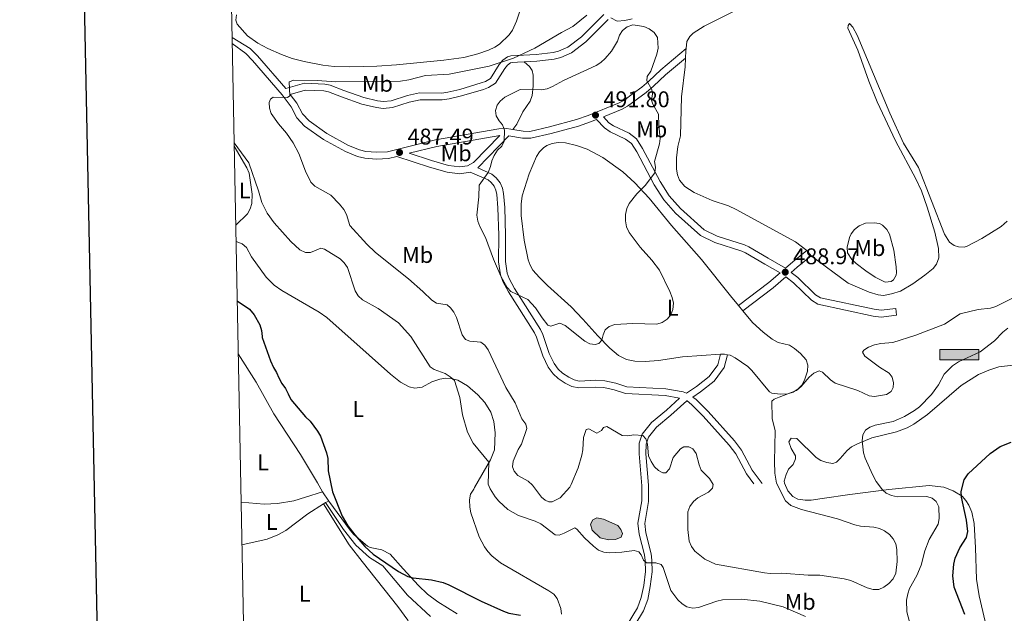
# Model space of a CAD drawing. Units: metres. Extents: x 634553 to 639066, y 699471 to 702528.
# Drawn here: x 635362 to 635795, y 700627 to 700889 of the extents above; entities that cross this region are included whole.
import ezdxf
from ezdxf.enums import TextEntityAlignment as Align

# ---------------------------------------------------------------- set-up
doc = ezdxf.new("R2010")
doc.units = ezdxf.units.M
doc.header["$MEASUREMENT"] = 0
doc.linetypes.add('DGN Style 3', pattern=[81.328674, 58.09191, -23.236764])
for name, color, linetype, lineweight in [('Carátula', 7, 'Continuous', 0), ('Edificios construcciones cerramientos', 7, 'Continuous', 0), ('Elementos auxiliares', 7, 'Continuous', 0), ('Entidades rústicas y varios', 7, 'Continuous', 0), ('Hidrografía', 7, 'Continuous', 0), ('Relieve y altimetría', 7, 'Continuous', 0), ('Rellenos', 7, 'Continuous', 5), ('Textos de rotulación', 7, 'Continuous', 0), ('Viales y ferrocarril', 7, 'Continuous', 0)]:
    doc.layers.add(name, color=color, linetype=linetype, lineweight=lineweight)
doc.styles.add('Style-arial', font='arial.shx', dxfattribs={"bigfont": 'arialbig.shx'})
doc.styles.add('Style-Arial Narrow', font='txt')

# ---------------------------------------------------------------- blocks, each defined once
blk = doc.blocks.new('5PATER_45')
at = {"layer": 'Relieve y altimetría', "linetype": 'Continuous', "lineweight": 0}
h = blk.add_hatch(color=250, dxfattribs=at)
edge = h.paths.add_edge_path(flags=16)
edge.add_ellipse((0, 0), major_axis=(-1.095731442945028, -1.110710700472635), ratio=0.9994222409660317, start_angle=0, end_angle=360)
blk = doc.blocks.new('5PATER_54')
at = {"layer": 'Relieve y altimetría', "linetype": 'Continuous', "lineweight": 0}
h = blk.add_hatch(color=250, dxfattribs=at)
edge = h.paths.add_edge_path(flags=16)
edge.add_ellipse((1.001171767711639e-08, 1.001171767711639e-08), major_axis=(-1.095731442945028, -1.110710700472635), ratio=0.9994222409660317, start_angle=0, end_angle=360)
blk = doc.blocks.new('5PATER_55')
at = {"layer": 'Relieve y altimetría', "linetype": 'Continuous', "lineweight": 0}
h = blk.add_hatch(color=250, dxfattribs=at)
edge = h.paths.add_edge_path(flags=16)
edge.add_ellipse((1.001171767711639e-08, 1.001171767711639e-08), major_axis=(-1.095731442945028, -1.110710700472635), ratio=0.9994222409660317, start_angle=0, end_angle=360)

msp = doc.modelspace()

# ---------------------------------------------------------------- hatches: boundary and pattern name
at = {"layer": 'Rellenos', "linetype": 'Continuous', "lineweight": 5}
for color, points in [(254, [(635766.979, 700738.5789999999), (635766.9550000001, 700743.1540000001), (635784.0560000001, 700743.244), (635784.0800000001, 700738.669)]), (154, [(635621.0689999999, 700659.328), (635617.398, 700660.24), (635613.7949999999, 700663.5090000001), (635613.0730000001, 700666.1510000001), (635614.0959999999, 700668.064), (635615.896, 700668.9340000001), (635618.8300000001, 700668.388), (635625.078, 700665.5970000001), (635626.5149999999, 700663.916), (635627.196, 700662.1130000001), (635626.6540000001, 700660.533), (635624.0460000001, 700659.433)])]:
    msp.add_hatch(color=color, dxfattribs=at).paths.add_polyline_path(points)

# ---------------------------------------------------------------- linework, layer by layer
at = {"layer": 'Carátula', "color": 7, "linetype": 'Continuous', "lineweight": 30, "flags": 128}
msp.add_lwpolyline([(635362.5760000001, 702243.6850000002), (635412.0360000001, 699829.199), (638966.2790000001, 699902.007), (638916.8800000001, 702313.4920000001), (635362.5760000001, 702243.6850000002)], dxfattribs=at)
at = {"layer": 'Carátula', "color": 7, "linetype": 'Continuous', "lineweight": 0}
msp.add_3dface([(634611.4210000001, 699470.9110000001), (639065.5560000001, 699558.3890000001), (639007.2370000001, 702527.8260000001), (634553.1020000001, 702440.348)], dxfattribs=at)
at = {"layer": 'Edificios construcciones cerramientos', "color": 1, "linetype": 'DGN Style 3', "lineweight": 13, "extrusion": (0.01562407480029625, 0.02957364886837308, 0.9994404872623708), "elevation": 31139.53020025562, "flags": 128}
msp.add_lwpolyline([(-234802.7622045707, -916045.2034451787), (-234817.8406992216, -916053.2758797596), (-234819.999026348, -916049.2396624691), (-234804.9205316971, -916041.1672278882), (-234802.7622045707, -916045.2034451787)], dxfattribs=at)
at = {"layer": 'Edificios construcciones cerramientos', "color": 1, "linetype": 'Continuous', "lineweight": 0}
msp.add_3dface([(635766.9550000001, 700743.1540000001, 482.998), (635766.9790000002, 700738.5789999999, 483.133), (635784.0800000001, 700738.669, 482.863), (635784.0560000001, 700743.244, 482.728)], dxfattribs=at)
at = {"layer": 'Elementos auxiliares', "color": 250, "linetype": 'Continuous', "lineweight": 0}
msp.add_3dface([(635474.6599999999, 699881.8200000002, 452.433), (635429.76, 702195.1000000001, 489.54), (638855.8700000001, 702262.4199999999, 598.912), (638901.8999999999, 699949.1300000001, 512.856)], dxfattribs=at)
at = {"layer": 'Entidades rústicas y varios', "color": 92, "linetype": 'Continuous', "lineweight": 0, "extrusion": (0.6265595661547355, -0.05277935093902463, 0.7775843685250141), "elevation": 361663.2598037813, "flags": 128}
msp.add_lwpolyline([(751754.7325743058, -446478.470609092), (751757.868145613, -446478.2638590588), (751758.8501023889, -446478.3020282961)], dxfattribs=at)
at = {"layer": 'Entidades rústicas y varios', "color": 92, "linetype": 'Continuous', "lineweight": 0, "elevation": 488.505, "flags": 128}
msp.add_lwpolyline([(635710.1980000001, 700784.5150000001), (635708.2919999999, 700786.8319999999)], dxfattribs=at)
at = {"layer": 'Entidades rústicas y varios', "color": 92, "linetype": 'Continuous', "lineweight": 0, "extrusion": (0.03738531391794825, -0.04500264468273511, 0.9982870830952468), "elevation": -7284.249206560053, "flags": 128}
msp.add_lwpolyline([(936756.0731665936, 132628.3318866375), (936756.0731665936, 132625.3236251795)], dxfattribs=at)
at = {"layer": 'Entidades rústicas y varios', "color": 92, "linetype": 'Continuous', "lineweight": 0, "extrusion": (0.09336724929081956, -0.1764678325093215, 0.9798681854460466), "elevation": -63829.1760496822, "flags": 128}
msp.add_lwpolyline([(889587.418703431, 315719.4439912139), (889586.4618188213, 315720.29550037), (889584.7766607369, 315721.066867488)], dxfattribs=at)
at = {"layer": 'Entidades rústicas y varios', "color": 92, "linetype": 'Continuous', "lineweight": 0, "extrusion": (0.01568301111975978, -0.02188478156204723, 0.9996374840401889), "elevation": -4893.466685802847, "flags": 128}
msp.add_lwpolyline([(924694.3524937714, 199302.9060360284), (924694.3524937714, 199307.8830126206)], dxfattribs=at)
at = {"layer": 'Entidades rústicas y varios', "color": 92, "linetype": 'Continuous', "lineweight": 0, "extrusion": (-0.04540857645236757, -0.02895084873762934, 0.9985489019281631), "elevation": -48668.90482934061, "flags": 128}
msp.add_lwpolyline([(-249171.9191454845, 911232.7089486991), (-249171.9191454845, 911233.8788110842)], dxfattribs=at)
at = {"layer": 'Entidades rústicas y varios', "color": 92, "linetype": 'Continuous', "lineweight": 0, "extrusion": (-0.2251858147079312, -0.0945506362393857, 0.9697172402515348), "elevation": -208894.5463761174, "flags": 128}
msp.add_lwpolyline([(-400014.3406270276, 831356.7737548449), (-400014.3406270276, 831358.4279307728)], dxfattribs=at)
at = {"layer": 'Entidades rústicas y varios', "color": 92, "linetype": 'Continuous', "lineweight": 0}
for points in [[(635655.142, 700875.78, 487.688), (635655.5149999999, 700879.0020000001, 487.613), (635656.7990000001, 700881.213, 487.492), (635658.3, 700882.6310000002, 487.493), (635663.0680000001, 700885.7250000001, 487.373), (635684.3370000002, 700896.277, 487.02), (635689.064, 700897.861, 487.155), (635693.811, 700898.5419999999, 487.061), (635699.0430000002, 700899.7720000001, 486.915), (635703.246, 700901.6000000001, 486.853), (635705.0009999999, 700903.4180000002, 486.817), (635709.0870000002, 700910.294, 486.885), (635710.217, 700912.5249999999, 486.885), (635712.736, 700920.0349999999, 486.75), (635719.0260000001, 700930.5930000001, 486.321), (635720.8119999999, 700932.565, 486.417)], [(635583.4029999999, 700896.6769999999, 480.484), (635580.5519999999, 700887.868, 481.397), (635578.7200000001, 700883.865, 481.699), (635577.25, 700881.8530000001, 481.975), (635572.9480000001, 700877.8319999999, 482.701), (635570.923, 700876.4099999999, 483.005), (635568.223, 700875.1100000001, 483.18), (635563.5249999999, 700873.432, 483.187), (635557.3540000002, 700871.8330000001, 483.183), (635548.432, 700870.659, 483.183), (635527.6710000001, 700868.6329999999, 483.285), (635518.9790000002, 700868.0430000002, 483.474), (635506.9330000001, 700867.834, 483.52), (635500.189, 700867.9739999999, 483.52), (635495.2239999999, 700868.53, 483.52), (635487.0190000001, 700870.078, 483.474), (635481.7370000001, 700871.4480000001, 483.318), (635477.0410000001, 700873.1440000001, 483.086), (635470.9610000001, 700875.8840000001, 482.69), (635466.588, 700878.2520000001, 482.373), (635461.9790000002, 700881.4029999999, 482.001), (635457.473, 700886.588, 481.494), (635456.8600000001, 700888.341, 481.294), (635457.1560000001, 700890.7490000002, 480.919)], [(635796.6120000001, 700799.784, 487.523), (635793.8800000001, 700797.4650000001, 487.569), (635785.4880000001, 700792.0630000001, 487.425), (635778.932, 700788.6799999999, 487.223), (635777.6640000001, 700788.3250000001, 487.197), (635775.1359999999, 700788.4060000001, 487.155), (635773.2000000001, 700788.9569999999, 487.096), (635771.1310000002, 700790.4600000001, 487.02), (635768.9510000001, 700794.0490000001, 487.261), (635757.5220000001, 700823.459, 486.667), (635750.8970000001, 700834.0719999999, 486.75), (635744.9500000001, 700847.2830000002, 486.48), (635730.5140000001, 700881.7409999999, 486.278), (635728.6159999999, 700885.2860000001, 486.279), (635727.1529999999, 700886.8720000001, 486.278), (635726.5179999999, 700885.9979999999, 486.143), (635726.3640000002, 700884.787, 486.143), (635730.7890000001, 700875.051, 486.345), (635735.6020000001, 700861.442, 486.463), (635739.3759999999, 700852.3119999999, 486.518), (635747.4210000001, 700835.1699999999, 486.412), (635756.4070000001, 700818.3929999999, 486.683), (635758.7810000001, 700813.101, 486.823), (635761.3289999999, 700805.9160000001, 487.006), (635764.6529999999, 700794.9620000002, 487.16), (635766.3800000001, 700787.6669999999, 487.088), (635766.4850000001, 700783.652, 487.29), (635765.5079999999, 700780.8570000001, 487.326), (635763.9240000001, 700778.8620000001, 487.357), (635760.301, 700775.9520000002, 487.407), (635755.0079999999, 700772.192, 487.803), (635749.652, 700768.925, 488.37), (635745.6540000001, 700767.6980000001, 488.572), (635742.1840000001, 700766.9790000002, 488.109), (635739.726, 700767.2509999999, 488.286)], [(635708.2919999999, 700786.8319999999, 488.505), (635703.3659999999, 700790.5850000001, 488.032), (635677.2760000001, 700804.9550000001, 487.02), (635673.9060000001, 700806.4380000001, 487.08), (635666.7339999999, 700808.925, 487.222), (635658.801, 700812.3970000001, 487.299), (635654.6599999999, 700815.091, 487.337), (635652.298, 700817.844, 487.365), (635651.3500000001, 700820.186, 487.395), (635651.0040000001, 700822.6470000001, 487.424), (635651.013, 700827.7000000001, 487.424), (635651.584, 700832.719, 487.492), (635652.7050000001, 700837.378, 487.419), (635653.1059999999, 700854.5090000001, 487.424), (635654.8019999999, 700867.8370000002, 487.424), (635654.9269999999, 700871.6660000001, 487.5820000000001)], [(635456.2020000002, 700832.78, 479.643), (635461.7910000001, 700823.19, 480.359), (635462.773, 700820.913, 480.269), (635464.162, 700811.669, 479.381), (635463.9299999999, 700807.5889999999, 479.009), (635463.247, 700805.1270000001, 478.907), (635462.0109999999, 700802.922, 478.851), (635456.8770000001, 700798.0109999999, 477.684)], [(635670.304, 700741.0770000002, 488.122), (635653.611, 700739.996, 489.524), (635643.04, 700738.355, 490.072), (635637.088, 700737.831, 490.342), (635632.594, 700738.021, 490.2070000000001), (635628.8670000001, 700738.828, 489.532), (635625.473, 700740.503, 489.532), (635621.5970000002, 700743.726, 489.532), (635616.3530000001, 700749.1570000001, 489.586), (635609.7640000001, 700756.5870000002, 490.2070000000001), (635604.538, 700761.9600000001, 490.466), (635594.1610000001, 700771.463, 491.151), (635590.5590000001, 700774.8790000001, 491.0940000000001), (635587.7520000001, 700778.1880000001, 491.016), (635586.483, 700780.3929999999, 491.016), (635585.625, 700782.7450000001, 491.022), (635583.9140000001, 700791.3670000001, 490.947), (635582.605, 700802.2050000001, 490.881), (635582.503, 700807.2039999999, 490.881), (635583.044, 700810.9639999999, 490.881), (635586.1510000001, 700820.5750000001, 490.881), (635589.315, 700828.2239999999, 490.881), (635590.6399999999, 700830.3360000001, 490.881), (635592.4070000001, 700832.101, 490.881), (635593.8189999999, 700833.044, 490.881), (635596.271, 700834.0530000001, 490.881), (635598.7760000001, 700834.442, 490.881), (635602.094, 700834.2080000001, 490.881), (635606.9240000001, 700833.135, 490.751), (635611.6869999999, 700831.4310000001, 490.488), (635618.5580000001, 700827.882, 490), (635627.378, 700821.5090000001, 489.502), (635632.6290000001, 700816.6510000001, 489.379), (635638.9180000002, 700809.8970000001, 489.397), (635648.777, 700797.8700000001, 488.992), (635661.9269999999, 700782.8300000001, 488.05), (635674.7350000001, 700766.8270000002, 488.048), (635678.287, 700762.551, 487.722)], [(635738.44, 700775.0619999999, 488.857), (635734.2949999999, 700777.8049999999, 488.79), (635730.0549999999, 700781.152, 488.722), (635728.223, 700782.8970000001, 488.612), (635726.3119999999, 700785.8019999999, 488.452), (635726.088, 700788.2860000001, 488.338), (635727.2050000001, 700792.6240000002, 488.13), (635727.912, 700794.119, 488.048), (635729.378, 700796.152, 487.882), (635731.3300000001, 700797.7250000001, 487.675), (635734.1359999999, 700798.8119999999, 487.354), (635737.9430000001, 700799.024, 486.901), (635740.3640000002, 700798.6710000001, 486.816), (635741.6290000001, 700798.0009999999, 486.833), (635743.5630000001, 700796.1170000001, 486.895), (635744.8060000001, 700793.9979999999, 486.962), (635746.6610000001, 700786.902, 487.2070000000001), (635747.706, 700779.663, 487.455), (635747.7960000001, 700777.1599999999, 487.536), (635747.7110000001, 700776.0249999999, 487.575), (635746.5190000001, 700773.8729999999, 488.029), (635745.4240000001, 700773.0959999999, 488.25), (635742.8759999999, 700772.8260000001, 488.28), (635738.44, 700775.0619999999, 488.857)], [(635600.2930000002, 700626.548, 474.737), (635599.966, 700628.9979999999, 474.961), (635598.432, 700633.3929999999, 475.271), (635596.9160000001, 700635.3700000001, 475.338), (635594.7239999999, 700636.8840000001, 475.411), (635573.4520000002, 700649.1259999999, 475.839), (635569.5989999999, 700652.3219999999, 476.152), (635567.899, 700654.173, 476.347), (635566.372, 700656.217, 476.553), (635564.051, 700660.6270000001, 477.073), (635560.429, 700671.253, 477.763), (635559.936, 700673.7220000002, 477.912), (635559.763, 700676.956, 478.166), (635560.3119999999, 700679.3740000002, 478.543), (635561.743, 700681.703, 478.838), (635561.9890000002, 700682.298, 478.892), (635569.0179999999, 700694.5090000001, 480.238), (635570.7490000001, 700699.0090000001, 480.7070000000001), (635571.0750000001, 700706.5090000001, 481.052), (635570.48, 700711.4950000001, 481.119), (635569.152, 700715.517, 481.123), (635566.551, 700719.8559999999, 481.119), (635563.538, 700723.2039999999, 481.117), (635558.8829999999, 700727.1159999999, 480.992), (635554.6100000001, 700729.649, 480.444), (635551.744, 700730.4600000001, 480.2310000000001), (635549.284, 700730.5600000002, 480.039), (635546.788, 700730.1640000001, 479.76), (635543.2609999999, 700728.959, 479.235), (635538.9809999999, 700726.5580000001, 478.352), (635535.709, 700726.146, 478.152), (635533.2339999999, 700726.7290000002, 478.015), (635529.3829999999, 700728.804, 477.646), (635525.0140000001, 700732.3870000001, 477.377), (635515.6580000002, 700740.6680000002, 477.34), (635497.038, 700757.3030000001, 476.568), (635493.6020000001, 700759.6170000001, 476.518), (635477.2150000001, 700769.1429999999, 476.261), (635473.797, 700771.5020000001, 476.312), (635470.3, 700775.0830000001, 476.396), (635463.8570000001, 700784.0109999999, 476.598), (635461.5600000002, 700788.1130000001, 476.516), (635459.7540000001, 700789.6910000001, 476.666), (635457.0160000002, 700790.8180000001, 476.355)], [(635739.726, 700767.2509999999, 488.286), (635735.7579999999, 700768.453, 488.458), (635726.517, 700772.3929999999, 488.509), (635710.1980000001, 700784.5150000001, 488.505)], [(635680.206, 700760.2409999999, 487.546), (635684.493, 700755.0830000001, 487.153), (635689.0600000002, 700750.8090000001, 486.563), (635693.074, 700747.8160000001, 486.581), (635695.7810000001, 700746.2479999999, 486.563), (635700.662, 700745.1560000001, 486.305), (635702.9430000001, 700743.621, 486.173), (635705.53, 700741.388, 486.023), (635707.9909999999, 700738.6610000001, 486.023), (635708.7760000001, 700736.2679999999, 485.918), (635708.6229999999, 700733.6640000001, 485.791), (635707.3230000001, 700729.619, 485.754), (635706.0850000001, 700727.4709999999, 485.754), (635704.5600000002, 700725.8250000001, 485.754), (635702.3600000001, 700724.365, 485.754), (635700.03, 700723.615, 485.754), (635696.74, 700723.4750000001, 485.834), (635692.949, 700723.976, 485.979), (635691.9680000001, 700724.5950000001, 486.023), (635684.1359999999, 700733.976, 486.293), (635682.3800000001, 700735.7100000001, 486.471), (635676.7860000001, 700739.5120000001, 487.296), (635674.5220000001, 700740.6400000001, 487.641), (635673.3829999999, 700740.9070000001, 487.798)], [(635457.9770000001, 700741.3080000001, 474.067), (635465.8570000001, 700728.726, 474.609), (635473.7039999999, 700714.9110000001, 474.338), (635485.4350000002, 700696.898, 474.31), (635492.8400000001, 700684.4010000001, 474.4450000000001), (635495.0260000001, 700680.4340000001, 474.468)], [(635786.8200000002, 700623.298, 471.965), (635784.1850000002, 700634.5930000001, 472.258), (635783.027, 700641.9880000001, 472.397), (635782.578, 700655.7320000001, 473.275), (635782.0490000001, 700666.5600000002, 473.387), (635780.956, 700671.4639999999, 473.678), (635779.763, 700674.5490000001, 474.025), (635778.4350000002, 700676.6560000001, 474.411), (635776.7209999999, 700678.4870000001, 474.888), (635772.7810000001, 700680.8570000001, 476.099), (635768.6359999999, 700682.5190000001, 476.906), (635762.28, 700683.236, 477.491), (635744.398, 700681.5490000001, 479.097), (635727.274, 700679.307, 481.763), (635715.071, 700677.5120000001, 484.206), (635710.1880000001, 700676.8119999999, 484.572), (635707.601, 700676.716, 484.572), (635704.368, 700677.1599999999, 484.572), (635702.146, 700678.3540000002, 484.572), (635700.0449999999, 700680.9169999999, 484.572), (635698.4700000001, 700684.304, 484.572), (635698.4299999999, 700685.1370000001, 484.565), (635699.199, 700688.1660000001, 484.26), (635700.342, 700690.4780000001, 483.9810000000001), (635702.3400000001, 700692.538, 483.779), (635703.3810000002, 700694.973, 483.962), (635703.317, 700696.3970000001, 484.048), (635701.4539999999, 700699.6070000001, 483.9810000000001), (635700.4160000001, 700702.4850000001, 483.914), (635701.513, 700704.186, 483.846), (635703.8929999999, 700703.9210000001, 483.846), (635712.442, 700695.5870000002, 482.699), (635714.5870000002, 700694.298, 482.412), (635717.0970000002, 700693.413, 482.092), (635719.75, 700692.946, 481.787), (635721.4140000001, 700693.5220000001, 481.552), (635722.986, 700695.1880000001, 480.9450000000001), (635726.1290000001, 700698.6910000001, 480.405), (635728.057, 700700.2290000002, 480.245), (635730.4040000001, 700701.521, 480.068), (635736.9700000001, 700704.213, 479.258), (635747.875, 700706.8530000001, 478.73), (635752.51, 700708.7200000001, 478.484), (635755.4240000001, 700710.3130000001, 478.401), (635761.561, 700714.6020000001, 478.519), (635776.321, 700727.263, 478.089), (635783.9169999999, 700732.175, 477.769), (635788.4870000001, 700734.1570000001, 477.628), (635792.831, 700735.507, 477.492), (635799.1769999999, 700736.2540000001, 477.328)], [(635459.246, 700675.922, 472.814), (635469.334, 700675.0819999999, 473.419), (635475.284, 700675.3640000002, 473.419), (635482.3800000001, 700676.4380000001, 473.604), (635487.6259999999, 700678.051, 473.56), (635495.0260000001, 700680.4340000001, 474.468)], [(635459.6130000001, 700657.0519999999, 472.115), (635470.7110000001, 700659.6529999999, 472.8320000000001), (635475.385, 700661.459, 472.862), (635478.946, 700663.4210000001, 472.921), (635488.662, 700670.8119999999, 473.436), (635495.4600000001, 700675.1410000002, 473.867)], [(635461.1640000001, 700577.115, 471.394), (635471.1580000002, 700579.409, 472.422), (635475.9280000001, 700580.8630000001, 472.702), (635491.0800000001, 700586.2690000001, 473.361), (635497.9780000001, 700589.1910000001, 473.601), (635514, 700598.024, 473.355), (635528.909, 700606.7080000001, 473.198), (635531.571, 700608.831, 473.209), (635533.24, 700610.9709999999, 473.411), (635534.425, 700613.169, 473.227), (635534.9539999999, 700616.3450000001, 473.387), (635534.8589999999, 700619.2579999999, 473.411), (635532.5760000001, 700623.8319999999, 473.533), (635528.243, 700629.8870000001, 473.751), (635512.5360000001, 700649.69, 473.806), (635506.8289999999, 700657.065, 474.1950000000001), (635495.4600000001, 700675.1410000002, 473.867)], [(635497.9240000001, 700676.3900000001, 474.334), (635507.1869999999, 700663.5490000001, 474.737), (635508.8160000001, 700661.675, 474.727), (635514.9199999999, 700656.5260000001, 474.509), (635516.091, 700655.875, 474.535), (635521.2339999999, 700654.902, 474.875), (635524.9010000001, 700652.9299999999, 474.939), (635530.5220000001, 700646.4809999999, 475.14), (635537.314, 700639.1540000001, 474.978), (635541.341, 700635.311, 474.938), (635545.8530000001, 700631.9299999999, 474.939), (635554.3910000002, 700626.7390000002, 474.579)]]:
    msp.add_polyline3d(points, dxfattribs=at)
at = {"layer": 'Hidrografía', "color": 142, "linetype": 'Continuous', "lineweight": 0, "elevation": 480.036, "flags": 128}
msp.add_lwpolyline([(635618.8300000001, 700668.388), (635615.896, 700668.9340000001), (635614.0959999999, 700668.064), (635613.0730000001, 700666.1510000001), (635613.7949999999, 700663.5090000001), (635617.398, 700660.24), (635621.0689999999, 700659.328), (635624.0460000001, 700659.4330000001), (635626.6540000001, 700660.5330000002), (635627.196, 700662.1130000001), (635626.5149999999, 700663.9160000001), (635625.078, 700665.5970000002)], close=True, dxfattribs=at)
at = {"layer": 'Hidrografía', "color": 142, "linetype": 'Continuous', "lineweight": 0}
msp.add_polyline3d([(635618.8300000001, 700668.388, 480.036), (635615.896, 700668.9340000001, 480.036), (635614.0959999999, 700668.064, 480.036), (635613.0730000001, 700666.1510000001, 480.237), (635613.7949999999, 700663.5090000001, 480.237), (635617.398, 700660.24, 480.237), (635621.0689999999, 700659.328, 480.237), (635624.0460000001, 700659.4330000001, 480.237), (635626.6540000001, 700660.5330000002, 480.237), (635627.196, 700662.1130000001, 480.237), (635626.5149999999, 700663.9160000001, 480.237), (635625.078, 700665.5970000002, 480.237), (635618.8300000001, 700668.388, 480.036)], dxfattribs=at)
at = {"layer": 'Relieve y altimetría', "color": 30, "linetype": 'Continuous', "lineweight": 0, "flags": 128}
for points, elevation in [([(635611.4770000001, 700890.5900000001), (635605.375, 700885.5020000001), (635600.2910000001, 700882.8940000001), (635588.605, 700876.0630000001), (635579.2490000001, 700871.5680000001), (635568.4299999999, 700868.023), (635550.7760000001, 700864.5549999999), (635540.396, 700863.8810000002), (635533.0279999999, 700861.9850000001), (635529.3589999999, 700861.4620000002), (635500.9070000001, 700861.148), (635492.774, 700861.7640000001), (635482.4070000001, 700861.9070000001), (635480.3459999999, 700861.1410000002), (635480.6130000001, 700855.013), (635479.717, 700854.3080000001), (635473.3270000002, 700854.4770000001), (635472.1270000001, 700853.5870000002), (635471.632, 700852.067), (635471.7990000001, 700849.608), (635472.4790000002, 700847.2000000001), (635475.6640000001, 700842.635), (635479.2679999999, 700838.537), (635482.1410000002, 700834.263), (635484.6740000001, 700829.594), (635487.601, 700821.8219999999), (635489.8790000001, 700816.8900000001), (635491.675, 700815.1410000002), (635498.8090000001, 700811.1640000001), (635502.5390000001, 700807.2790000001), (635504.4450000002, 700804.9350000002), (635505.621, 700802.7280000001), (635507.1669999999, 700797.8790000001), (635514.6130000001, 700789.5950000001), (635518.442, 700785.9550000001), (635532.9720000002, 700774.2760000001), (635539.2479999999, 700768.8030000001), (635543.1510000001, 700764.9330000001), (635545.3119999999, 700763.675), (635549.9330000001, 700762.909), (635551.4510000001, 700761.605), (635552.9450000002, 700759.6000000001), (635554.0750000001, 700757.2560000002), (635556.6440000001, 700749.679), (635558.0970000002, 700747.655), (635559.9269999999, 700746.8350000001), (635564.8119999999, 700746.449), (635566.561, 700745.1240000002), (635567.963, 700743.054), (635575.8659999999, 700726.4870000001), (635579.865, 700719.717), (635582.9060000001, 700712.5619999999), (635584.5870000002, 700710.3319999999), (635585.0490000001, 700708.3520000001), (635582.6499999999, 700701.4909999999), (635581.2180000001, 700699.094), (635579.0079999999, 700693.9639999999), (635578.7609999999, 700691.469), (635579.507, 700689.6100000001), (635581.1580000002, 700687.723), (635585.6560000001, 700685.2080000001), (635587.5079999999, 700683.436), (635588.4169999999, 700682.2100000001), (635591.551, 700678.038), (635593.0889999999, 700676.7380000001), (635594.753, 700676.0349999999), (635596.1880000001, 700676.0590000001), (635599.794, 700677.7490000002), (635603.9160000001, 700682.5050000001), (635604.6200000001, 700683.7540000001), (635607.662, 700690.9700000001), (635609.2749999999, 700696.578), (635609.74, 700699.0349999999), (635609.9809999999, 700704.402), (635611.115, 700707.909), (635612.3189999999, 700708.273), (635615.8030000001, 700706.3829999999), (635617.902, 700707.4950000001), (635618.8759999999, 700708.763), (635620.2080000001, 700709.2150000001), (635627.0660000001, 700705.2820000001), (635629.557, 700705.0830000001), (635632.1840000001, 700705.5989999999), (635636.1170000001, 700705.3570000001), (635637.51, 700703.801), (635638.2509999999, 700701.4160000001), (635638.632, 700696.3260000001)], 485), ([(635622.2830000002, 700874.7490000002), (635624.9369999999, 700879.0260000001), (635625.8899999999, 700881.7150000001), (635627.2479999999, 700883.8119999999), (635629.247, 700885.3929999999), (635631.6969999999, 700886.2820000001), (635636.6059999999, 700885.6130000001), (635638.9500000001, 700884.5719999999), (635641.118, 700882.899), (635642.5770000002, 700880.675), (635642.9340000001, 700875.9330000001), (635642.3300000001, 700873.3250000001), (635639.6020000001, 700865.855), (635638.0889999999, 700863.547), (635637.861, 700861.557), (635640.121, 700857.834), (635640.324, 700855.851), (635639.9340000001, 700853.1240000002), (635640.523, 700851.3189999999), (635643.0090000001, 700846.909), (635643.119, 700841.8620000001), (635643.7779999999, 700836.253), (635643.5140000001, 700833.7690000001), (635641.342, 700826.1130000001), (635641.6399999999, 700823.6089999999), (635641.453, 700821.115), (635637.101, 700815.4639999999), (635633.5290000001, 700811.7810000001), (635630.1399999999, 700807.54), (635629.057, 700805.288), (635628.4809999999, 700802.7000000001), (635628.476, 700799.8300000001), (635628.8929999999, 700797.1880000001), (635630.142, 700794.7779999999), (635634.9700000001, 700788.2650000001), (635640.111, 700782.557), (635643.4620000002, 700778.1170000001), (635648.0549999999, 700768.686), (635649.0870000002, 700766.1540000001), (635649.6020000001, 700763.571), (635649.342, 700760.8030000001), (635648.4709999999, 700758.4569999999), (635646.8800000001, 700756.5320000001), (635644.6410000002, 700755.03), (635642.24, 700754.298), (635631.7290000002, 700754.6580000002), (635623.7890000001, 700754.2339999999), (635621.298, 700753.3319999999), (635619.594, 700751.794), (635618.6329999999, 700749.7069999999), (635618.023, 700747.2790000001), (635616.75, 700745.7910000001), (635615.1580000002, 700745.378), (635612.8640000002, 700745.7309999999), (635610.6170000001, 700746.8289999999), (635601.9430000001, 700753.8119999999), (635599.594, 700754.7509999999), (635595.6429999999, 700753.456), (635594.297, 700753.8670000001), (635591.753, 700757.1120000001), (635588.9099999999, 700761.6020000001), (635585.4850000001, 700765.3), (635578.0460000001, 700768.7339999999), (635576.3600000001, 700770.581), (635573.6229999999, 700775.5330000002), (635570.399, 700782.9979999999), (635566.824, 700792.54), (635564.3899999999, 700797.4169999999), (635563.5320000001, 700799.8219999999), (635563.061, 700802.4060000001), (635563.973, 700810.496), (635564.1100000001, 700815.638), (635568.0959999999, 700821.1660000001), (635569.0889999999, 700823.801), (635569.622, 700826.3700000001), (635570.7239999999, 700828.6869999999), (635572.0789999999, 700831.0490000001), (635573.9950000001, 700832.8060000001), (635575.1229999999, 700835.038), (635575.1830000001, 700839.8640000002), (635574.3740000001, 700842.2280000001), (635572.8300000001, 700844.017), (635571.584, 700846.1810000001), (635571.2910000001, 700848.571), (635571.9469999999, 700850.8700000001), (635573.344, 700852.706), (635575.3910000002, 700854.4210000001), (635582.0850000001, 700857.848), (635591.538, 700857.6059999999), (635593.9790000002, 700858.1429999999), (635596.341, 700859.1259999999), (635601.19, 700861.814), (635615.6000000001, 700868.3840000001), (635617.689, 700869.7490000002), (635619.534, 700871.4520000002), (635622.2830000002, 700874.7490000002)], 490), ([(635456.173, 700834.2679999999), (635462.5830000001, 700825.4520000002), (635466.905, 700813.1830000001), (635468.365, 700807.983), (635470.7220000002, 700803.2320000001), (635473.834, 700799.003), (635481.115, 700790.7860000001), (635485.146, 700787.1040000002), (635487.6240000001, 700785.885), (635489.7380000001, 700785.936), (635494.287, 700787.8200000002), (635495.8910000002, 700787.413), (635502.7810000001, 700783.1140000002), (635504.622, 700781.328), (635506.0789999999, 700779.277), (635509.5190000001, 700769.051), (635510.8049999999, 700766.8250000001), (635512.646, 700765.125), (635519.5850000001, 700761.2209999999), (635528.565, 700754.9620000002), (635534.0149999999, 700748.909), (635542.425, 700735.5249999999), (635544.257, 700734.3430000001), (635549.0770000002, 700732.6470000001), (635551.3450000001, 700731.213), (635553.1390000001, 700729.469), (635555.588, 700722.0360000001), (635556.7620000001, 700714.3770000001), (635558.9280000001, 700706.7540000001), (635561.348, 700701.9750000001), (635568.314, 700693.5120000001), (635567.963, 700683.8800000001), (635568.913, 700681.8389999999), (635571.0349999999, 700678.219), (635572.6510000001, 700676.3119999999), (635576.7150000001, 700672.744), (635581.3840000001, 700670.0279999999), (635588.699, 700667.5249999999), (635591.149, 700666.3520000001), (635597.5600000002, 700661.503), (635599.294, 700661.4240000001), (635601.5279999999, 700662.2200000001), (635606.2000000001, 700664.574), (635607.1030000001, 700664.021), (635610.4099999999, 700660.217), (635614.3810000002, 700656.4550000001), (635616.6570000001, 700654.787), (635618.9720000002, 700653.842), (635621.652, 700653.5460000001), (635626.912, 700653.851), (635632.365, 700654.676), (635634.4080000002, 700653.98), (635635.4310000001, 700652.6969999999), (635636.4469999999, 700650.304), (635637.8200000002, 700649.2180000001), (635641.8270000002, 700649.2320000001), (635644.1699999999, 700648.3700000001), (635645.0310000001, 700647.1200000001), (635648.453, 700637.024), (635651.6100000001, 700632.9070000001), (635653.4539999999, 700631.1510000001), (635655.5689999999, 700629.8250000001), (635658.118, 700629.257), (635660.713, 700629.4920000001), (635668.7080000001, 700632.2509999999), (635671.148, 700632.79), (635679.5789999999, 700633.1669999999), (635687.6089999999, 700632.2749999999), (635697.997, 700629.744), (635707.787, 700625.4539999999)], 480), ([(635638.632, 700696.3260000001), (635639.801, 700693.7779999999), (635641.2380000001, 700691.5060000002), (635643.0930000001, 700689.8300000001), (635645.0079999999, 700688.8659999999), (635646.3049999999, 700688.7990000001), (635647.8759999999, 700690.551), (635649.453, 700695.6370000001), (635652.7919999999, 700699.48), (635654.118, 700700.321), (635656.3640000002, 700700.3119999999), (635658.199, 700699.4060000001), (635659.648, 700697.3829999999), (635660.953, 700692.399), (635661.8759999999, 700690.0750000001), (635665.4839999999, 700686.4040000001), (635667.1769999999, 700683.7080000001), (635666.7990000001, 700682.0490000001), (635664.986, 700680.3260000001), (635660.372, 700677.824), (635658.5009999999, 700676.1660000001), (635656.8360000001, 700673.9720000002), (635655.9310000001, 700671.6370000001), (635656.0050000001, 700663.912), (635656.527, 700658.7209999999), (635657.4909999999, 700656.415), (635659.037, 700654.3250000001), (635663.4580000001, 700650.824), (635668.128, 700648.521), (635689.6669999999, 700644.717), (635692.1560000001, 700644.4880000001), (635697.385, 700644.686), (635708.936, 700643.8), (635714.0590000001, 700643.7320000001), (635724.8330000001, 700642.094), (635727.7150000001, 700641.412), (635734.8929999999, 700638.1499999999), (635737.5040000001, 700637.49), (635740.0060000002, 700637.3890000001), (635742.2810000001, 700638.4380000001), (635744.4180000002, 700640.1259999999), (635746.361, 700642.1359999999), (635747.483, 700644.592), (635748.0930000001, 700649.6910000001), (635748.037, 700655), (635747.5060000002, 700657.564), (635746.415, 700659.8130000001), (635744.686, 700661.6290000001), (635742.5349999999, 700663.2200000001), (635740.2949999999, 700664.3729999999), (635737.8530000001, 700664.922), (635731.9979999999, 700665.341), (635729.547, 700665.8720000001), (635721.8600000001, 700668.588), (635705.9890000002, 700672.6440000001), (635701.2910000001, 700674.4140000001), (635698.926, 700676.5040000001), (635695.007, 700684.2370000001), (635694.2560000002, 700688.649), (635694.071, 700693.8890000001), (635694.412, 700707.4110000001), (635693.1399999999, 700712.753), (635692.9350000002, 700720.4369999999), (635693.9160000001, 700721.23), (635696.2110000001, 700722.2200000001), (635703.8700000001, 700725.0770000002), (635705.794, 700726.842), (635709.3559999999, 700731.0549999999), (635711.4450000002, 700732.814), (635713.8489999999, 700733.7579999999), (635715.2820000001, 700733.2620000001), (635718.79, 700729.861), (635720.821, 700728.395), (635730.872, 700725.1840000001), (635735.7420000001, 700722.736), (635738.2080000001, 700722.5150000001), (635743.4199999999, 700723.3720000001), (635745.5279999999, 700724.7110000001), (635746.3970000001, 700726.398), (635746.537, 700728.5160000002), (635745.8929999999, 700731.054), (635744.5719999999, 700732.719), (635740.3640000002, 700735.423), (635733.919, 700740.2420000001), (635732.8970000001, 700742.084), (635733.49, 700742.8270000002), (635735.5140000001, 700744.294), (635738.0889999999, 700745.311), (635740.9199999999, 700745.855), (635746.2010000001, 700746.2479999999), (635756.321, 700749.5519999999), (635768.9850000001, 700754.429), (635775.869, 700758.983), (635783.787, 700760.8319999999), (635789.176, 700761.4330000001), (635791.5900000001, 700762.084), (635798.5689999999, 700765.6799999999)], 485), ([(635766.4909999999, 700673.8060000001), (635765.365, 700676.1410000002), (635763.551, 700677.6810000001), (635761.159, 700678.4240000001), (635748.287, 700678.3080000001), (635745.6059999999, 700678.7830000002), (635743.3160000001, 700679.912), (635741.744, 700681.371), (635738.895, 700685.0719999999), (635737.3270000002, 700688.118), (635734.065, 700695.2380000001), (635733.3030000001, 700697.619), (635732.78, 700702.9920000001), (635733.0419999999, 700705.6300000001), (635734.1780000001, 700707.591), (635736.0989999999, 700709.003), (635738.44, 700709.8810000002), (635746.3180000001, 700711.5160000002), (635748.709, 700712.4469999999), (635751.4029999999, 700713.6429999999), (635755.7679999999, 700716.2579999999), (635757.946, 700717.8900000001), (635763.199, 700723.331), (635766.388, 700727.6020000001), (635768.8230000001, 700732.3520000001), (635772.483, 700736.0150000001), (635775.088, 700737.804), (635784.7380000001, 700742.1840000001), (635790.9979999999, 700747.0220000001), (635794.6669999999, 700750.888), (635796.801, 700752.5619999999)], 480), ([(635755.209, 700617.0860000001), (635752.398, 700627.591), (635752.294, 700632.6740000001), (635752.7609999999, 700635.4970000001), (635753.5830000001, 700637.8570000001), (635756.7409999999, 700643.5260000001), (635758.6880000001, 700648.1370000001), (635760.317, 700654.527), (635762.162, 700659.405), (635766.1560000001, 700666.271), (635766.682, 700668.744), (635766.4909999999, 700673.8060000001)], 480)]:
    msp.add_lwpolyline(points, dxfattribs=dict(at, elevation=elevation))
at = {"layer": 'Relieve y altimetría', "color": 30, "linetype": 'Continuous', "lineweight": 30, "elevation": 475, "flags": 128}
for points in [[(635457.5249999999, 700764.6240000002), (635462.936, 700760.9469999999), (635464.9620000002, 700758.4299999999), (635467.4480000001, 700754.02), (635468.217, 700751.6390000001), (635468.476, 700748.8630000001), (635468.469, 700748.456), (635472.1680000002, 700738.19), (635473.551, 700735.2749999999), (635474.7949999999, 700733.0050000001), (635475.9110000001, 700730.6470000001), (635477.2010000001, 700728.2479999999), (635478.7039999999, 700725.9820000001), (635479.9070000001, 700723.5819999999), (635481.152, 700721.226), (635487.5590000001, 700713.513), (635489.6000000001, 700711.5580000001), (635492.925, 700707.2339999999), (635494.2420000001, 700704.9510000001), (635496.8620000001, 700697.5930000001), (635497.3729999999, 700695.145), (635497.588, 700689.7010000001), (635499.527, 700680.5190000001), (635503.6660000001, 700669.8100000002), (635506.2080000001, 700665.517), (635509.2579999999, 700661.4870000001), (635513.747, 700656.3810000002), (635517.4199999999, 700653.0109999999), (635528.52, 700645.3620000001), (635532.6070000001, 700643.091), (635535.037, 700642.5020000001), (635543.1120000001, 700641.645), (635548.1950000002, 700640.513), (635550.73, 700639.527), (635564.909, 700632.2139999999), (635574.7790000001, 700627.8350000001), (635577.1610000001, 700627.0530000001), (635582.226, 700626.0460000001)], [(635773.2620000001, 700638.409), (635772.5719999999, 700643.503), (635773.0789999999, 700648.581), (635773.692, 700651.179), (635775.709, 700655.7620000001), (635778.6869999999, 700660.2949999999), (635779.1780000001, 700662.9439999999), (635778.7290000002, 700668.0430000002), (635776.429, 700678.0889999999), (635776.3319999999, 700680.5959999999), (635777.605, 700685.8080000001), (635779.4680000001, 700688.4080000002), (635789.0190000001, 700697.297), (635793.4500000001, 700700.3700000001), (635798.3859999999, 700702.3459999999)], [(635777.9060000001, 700626.365), (635773.2620000001, 700638.409)]]:
    msp.add_lwpolyline(points, dxfattribs=at)
at = {"layer": 'Rellenos', "color": 1, "linetype": 'Continuous', "lineweight": 5, "flags": 128}
msp.add_lwpolyline([(635766.9550000001, 700743.1540000001), (635766.979, 700738.5789999999), (635784.0800000001, 700738.669), (635784.0560000001, 700743.244)], close=True, dxfattribs=at)
at = {"layer": 'Rellenos', "color": 142, "linetype": 'Continuous', "lineweight": 5, "flags": 128}
msp.add_lwpolyline([(635618.8300000001, 700668.388), (635615.896, 700668.9340000001), (635614.0959999999, 700668.064), (635613.0730000001, 700666.1510000001), (635613.7949999999, 700663.5090000001), (635617.398, 700660.24), (635621.0689999999, 700659.328), (635624.0460000001, 700659.433), (635626.6540000001, 700660.533), (635627.196, 700662.1130000001), (635626.5149999999, 700663.916), (635625.078, 700665.5970000001)], close=True, dxfattribs=at)
at = {"layer": 'Viales y ferrocarril', "color": 250, "linetype": 'Continuous', "lineweight": 0, "extrusion": (-0.1475522330155317, 0.538130842550313, 0.8298454885267621), "elevation": 283768.5200523963, "flags": 128}
msp.add_lwpolyline([(-798233.7206202124, -421145.2447830071), (-798246.2628958735, -421144.9204063225), (-798274.2135149275, -421141.6515495656)], dxfattribs=at)
at = {"layer": 'Viales y ferrocarril', "color": 250, "linetype": 'Continuous', "lineweight": 0, "extrusion": (0.6352103500800734, -0.7474353645929975, 0.1945461048360606), "elevation": -119886.3953041564, "flags": 128}
msp.add_lwpolyline([(938212.732748792, 24276.24126789391), (938216.2964886776, 24276.40438450171), (938224.1578844257, 24275.76415181592)], dxfattribs=at)
at = {"layer": 'Viales y ferrocarril', "color": 250, "linetype": 'DGN Style 3', "lineweight": 0, "extrusion": (0.05105227851388386, -0.1268160744149333, 0.9906116030657661), "elevation": -55931.81443236092, "flags": 128}
msp.add_lwpolyline([(851384.5166527851, 408865.8856262917), (851400.666338604, 408870.3331123176), (851406.8337075845, 408872.4690760013)], dxfattribs=at)
at = {"layer": 'Viales y ferrocarril', "color": 250, "linetype": 'DGN Style 3', "lineweight": 0}
for points in [[(635618.9539999999, 700890.8459999999, 486.431), (635609.0860000001, 700881.02, 486.161), (635603.1610000001, 700876.4600000001, 486.686), (635599.023, 700874.6570000001, 486.619), (635596.598, 700874.071, 486.528), (635589.1969999999, 700873.2020000002, 486.225), (635580.8080000001, 700872.7790000001, 485.973), (635578.048, 700872.6410000002, 485.891), (635576.5700000002, 700872.2290000002, 485.891), (635574.51, 700870.777, 485.891), (635572.9380000001, 700868.8019999999, 485.891), (635569.047, 700862.7010000001, 486.152), (635566.8049999999, 700861.3130000001, 486.503), (635565.0009999999, 700860.649, 486.701), (635555.5050000001, 700857.811, 485.368), (635550.3200000002, 700856.5830000001, 485.199), (635547.621, 700856.236, 485.0820000000001), (635537.774, 700856.2579999999, 484.542), (635532.436, 700855.1390000001, 484.542), (635525.298, 700852.8, 484.28), (635521.8700000001, 700852.4520000002, 484.272), (635519.355, 700852.763, 484.272), (635513.274, 700854.217, 484.272), (635504.4160000001, 700857.3, 484.272), (635498.507, 700859.628, 484.002), (635496.048, 700860.1529999999, 484.002), (635487.0730000001, 700860.5160000002, 483.949), (635478.892, 700858.1930000001, 484.555), (635466.4340000001, 700872.5719999999, 483.156), (635463.216, 700875.925, 482.739), (635455.273, 700880.652, 480.987)], [(635578.898, 700840.0950000001, 490.581), (635583.368, 700839.369, 491.253), (635586.4430000001, 700839.298, 491.59), (635595.0410000001, 700841.3049999999, 491.531), (635606.9280000001, 700844.523, 491.167), (635612.0040000001, 700846.29, 490.983), (635625.7380000001, 700851.8489999999, 491.1180000000001), (635627.7390000002, 700852.9979999999, 491.088), (635632.0760000001, 700856.1510000001, 490.929), (635635.716, 700858.8800000001, 490.321), (635638.811, 700861.4580000001, 489.633), (635644.0870000002, 700866.415, 488.824), (635655.142, 700875.78, 487.542)], [(635578.898, 700840.0950000001, 490.581), (635580.5870000002, 700842.5390000001, 490.715), (635583.2690000001, 700847.936, 490.446), (635586.565, 700852.6499999999, 490.446), (635587.3350000001, 700855.0850000001, 490.279), (635587.844, 700859.321, 489.771), (635587.771, 700864.071, 488.826), (635587.3500000001, 700866.1969999999, 487.327), (635586.1570000001, 700867.9330000001, 486.127), (635583.9140000001, 700869.963, 486.497)], [(635480.8800000001, 700855.6440000001, 484.923), (635483.763, 700851.717, 485.585), (635486.2120000002, 700847.0430000002, 485.922), (635489.1290000001, 700843.94, 486.125), (635497.0410000001, 700838.3489999999, 486.286), (635506.4820000001, 700833.1340000001, 486.527), (635511.395, 700831.1510000001, 486.56), (635514.1540000001, 700830.517, 486.597), (635518.919, 700830.094, 486.597), (635523.663, 700830.3400000001, 486.702), (635544.801, 700835.6499999999, 488.004), (635572.7120000002, 700840.467, 489.828), (635575.277, 700840.6840000001, 490.038), (635578.898, 700840.0950000001, 490.581)], [(635618.74, 700845.78, 491.037), (635621.199, 700843.1400000001, 491.037), (635623.203, 700841.7209999999, 490.951), (635630.1040000002, 700838.4809999999, 490.578), (635633.315, 700835.9839999999, 490.497), (635636.0580000001, 700831.7760000001, 490.241), (635643.709, 700817.2270000001, 488.877), (635647.7960000001, 700810.94, 488.697), (635652.6910000001, 700805.3430000001, 488.818), (635663.176, 700795.9330000001, 488.897), (635668.898, 700793.074, 488.808), (635680.8790000001, 700789.3360000001, 488.729), (635682.7609999999, 700788.459, 488.742), (635691.388, 700783.409, 489.012), (635698.9539999999, 700779.0109999999, 488.939), (635702.1930000001, 700781.8130000001, 489.133), (635708.2919999999, 700786.8319999999, 488.505)], [(635533.2550000001, 700829.6560000001, 487.823), (635543.0660000001, 700826.4380000001, 488.093), (635550.5279999999, 700824.3060000001, 488.768), (635555.49, 700823.689, 489.1180000000001), (635558.8570000001, 700824.0870000002, 489.323), (635561.564, 700825.5989999999, 489.443), (635573.0950000001, 700837.4880000001, 489.828)], [(635563.4110000001, 700823.1939999999, 489.443), (635569.6159999999, 700820.486, 490.433), (635571.565, 700818.9140000001, 490.721), (635573.271, 700816.6939999999, 490.927), (635574.294, 700814.3370000002, 490.959), (635574.798, 700811.9080000002, 490.923), (635575.297, 700805.7720000001, 491.004), (635575.699, 700793.5819999999, 491.197), (635575.6140000002, 700782.0190000001, 490.429), (635576.388, 700776.8360000001, 490.252), (635577.2640000001, 700774.4520000002, 490.176), (635579.605, 700770.0530000001, 490.026), (635591.108, 700752.013, 489.578), (635592.1680000002, 700749.773, 489.4570000000001), (635594.929, 700741.466, 488.621), (635597.0889999999, 700736.9970000001, 488.022), (635598.8840000001, 700734.4890000002, 487.708), (635600.7180000001, 700732.8300000001, 487.493), (635603.524, 700730.9550000001, 487.283), (635605.8230000001, 700729.7660000002, 487.273), (635608.128, 700729.298, 487.283), (635615.4610000001, 700729.6130000001, 486.988), (635619.412, 700729.3620000001, 487.149), (635624.2949999999, 700728.338, 487.418), (635629.065, 700726.7370000001, 487.418), (635646.246, 700725.8720000001, 487.4450000000001), (635653.8389999999, 700724.51, 487.552), (635655.298, 700723.899, 487.578), (635659.773, 700726.926, 487.554), (635665.4060000001, 700731.3319999999, 487.824), (635669.128, 700736.4850000001, 487.959), (635670.304, 700741.0770000002, 488.229)], [(635701.432, 700777.1869999999, 488.973), (635704.3910000002, 700774.885, 488.742), (635712.2050000001, 700767.3500000001, 488.705), (635714.3260000001, 700766.003, 488.649), (635738.067, 700760.896, 487.804), (635741.0630000001, 700760.5050000001, 487.933), (635747.5290000001, 700761.2949999999, 488.068), (635747.892, 700758.317, 488.068)], [(635626.696, 700617.6680000002, 475.903), (635633.7919999999, 700629.3800000001, 477.377), (635635.4169999999, 700633.8200000002, 478.097), (635636.5090000001, 700639.25, 479.004), (635637.273, 700645.422, 479.709), (635637.2150000001, 700650.1610000001, 480.149), (635636.851, 700652.638, 480.341), (635634.534, 700661.8080000001, 480.626), (635633.9580000001, 700666.642, 480.946), (635635.6599999999, 700676.4469999999, 481.753), (635635.652, 700683.111, 482.157), (635634.49, 700697.1699999999, 483.641), (635634.5900000001, 700701.922, 484.72), (635635.9110000001, 700705.9160000001, 485.26), (635639.9790000002, 700710.9880000001, 486.205), (635646.5460000001, 700716.4439999999, 486.88), (635652.2990000001, 700721.7370000001, 487.541)], [(635658.2000000001, 700722.2490000002, 487.646), (635659.561, 700721.105, 487.688), (635664.9340000001, 700715.8770000001, 487.439), (635676.4870000001, 700702.8999999999, 487.302), (635679.5970000002, 700698.869, 487.148), (635684.2820000001, 700690.03, 486.782), (635688.6980000001, 700684.1170000001, 486.609)], [(635496.4450000002, 700675.7690000001, 473.93), (635504.338, 700663.8530000001, 474.131), (635509.817, 700656.9870000001, 474.131), (635515.8400000001, 700651.565, 474.131), (635521.672, 700647.7919999999, 474.333), (635532.5060000002, 700634.9520000002, 474.131), (635542.615, 700625.4770000001, 473.595)]]:
    msp.add_polyline3d(points, dxfattribs=at)
at = {"layer": 'Viales y ferrocarril', "color": 250, "linetype": 'Continuous', "lineweight": 0}
for points in [[(635622.101, 700889.3270000002, 486.91), (635624.801, 700887.9510000001, 487.6060000000001), (635628.148, 700888.145, 488.404), (635631.3910000002, 700888.9450000002, 489.085)], [(635583.9140000001, 700869.963, 486.497), (635589.429, 700870.2420000001, 486.665), (635597.1040000002, 700871.1440000001, 486.986), (635599.9580000001, 700871.8350000001, 487.099), (635604.69, 700873.8970000001, 487.179), (635611.05, 700878.798, 486.642), (635620.939, 700888.6440000001, 486.911)], [(635455.3230000001, 700878.0410000001, 481.205), (635461.2450000001, 700873.646, 482.739), (635464.217, 700870.5490000001, 483.156), (635477.2990000001, 700855.4510000001, 484.64), (635481.2100000001, 700850.1240000002, 485.585), (635483.7450000001, 700845.288, 485.922), (635487.1499999999, 700841.665, 486.125), (635495.446, 700835.804, 486.286), (635505.1910000001, 700830.4210000001, 486.527), (635510.4920000001, 700828.28, 486.56), (635513.6830000001, 700827.548, 486.597), (635518.8640000002, 700827.0870000002, 486.597), (635524.1100000001, 700827.3589999999, 486.702), (635527.8030000001, 700828.2860000001, 487.7), (635542.186, 700823.5689999999, 488.093), (635549.9269999999, 700821.3570000001, 488.768), (635555.48, 700820.6669999999, 489.1180000000001), (635560.1200000001, 700821.3559999999, 489.271), (635568.0460000001, 700817.8970000001, 490.433), (635569.4029999999, 700816.8019999999, 490.721), (635570.6660000001, 700815.159, 490.927), (635571.419, 700813.425, 490.959), (635571.8219999999, 700811.48, 490.923), (635572.301, 700805.6000000001, 491.004), (635572.6980000001, 700793.5430000002, 491.197), (635572.6120000001, 700781.807, 490.429), (635573.466, 700776.0889999999, 490.252), (635574.5190000001, 700773.2239999999, 490.176), (635577.0120000001, 700768.5390000001, 490.026), (635588.4770000001, 700750.5590000001, 489.578), (635589.378, 700748.6540000001, 489.4570000000001), (635592.1429999999, 700740.3350000001, 488.621), (635594.4990000001, 700735.4600000001, 488.022), (635596.632, 700732.48, 487.708), (635598.868, 700730.4569999999, 487.493), (635601.996, 700728.3670000001, 487.283), (635604.8160000001, 700726.909, 487.273), (635607.8899999999, 700726.2849999999, 487.283), (635615.4299999999, 700726.608, 486.988), (635619.0060000002, 700726.3810000002, 487.149), (635623.507, 700725.4369999999, 487.418), (635628.5009999999, 700723.7609999999, 487.418), (635645.9040000001, 700722.885, 487.4450000000001), (635652.2990000001, 700721.7370000001, 487.541)], [(635480.8800000001, 700855.6440000001, 484.923), (635487.425, 700857.5050000001, 483.765), (635495.673, 700857.172, 483.805), (635497.6440000001, 700856.7509999999, 483.801), (635503.3790000001, 700854.4909999999, 484.072), (635512.432, 700851.341, 484.072), (635518.8219999999, 700849.8130000001, 484.073), (635521.8370000002, 700849.439, 484.08), (635525.926, 700849.8530000001, 484.1060000000001), (635533.2150000001, 700852.2420000001, 484.374), (635538.0860000001, 700853.2640000001, 484.358), (635547.8180000001, 700853.2420000001, 484.896), (635550.8640000002, 700853.6340000001, 485.023), (635556.2930000002, 700854.9199999999, 485.201), (635565.9510000001, 700857.807, 486.54), (635568.1089999999, 700858.598, 486.358), (635571.2020000002, 700860.5040000001, 486.057), (635575.382, 700867.0560000001, 485.831), (635576.5889999999, 700868.574, 485.794), (635577.8729999999, 700869.4820000001, 485.744), (635578.534, 700869.6669999999, 485.712), (635580.9450000002, 700869.814, 486.406), (635583.9140000001, 700869.963, 486.497)], [(635618.74, 700845.78, 491.037), (635627.0530000001, 700849.146, 491.1180000000001), (635629.372, 700850.4770000001, 491.088), (635633.8570000001, 700853.7380000001, 490.929), (635637.5770000002, 700856.5249999999, 490.321), (635640.8, 700859.2110000001, 489.633), (635646.084, 700864.176, 488.824), (635654.9269999999, 700871.6660000001, 487.542)], [(635563.4110000001, 700823.1939999999, 489.443), (635577.132, 700837.342, 489.599), (635583.091, 700836.3740000002, 491.253), (635586.7540000001, 700836.2890000001, 491.59), (635595.774, 700838.396, 491.531), (635607.815, 700841.6540000001, 491.167), (635613.061, 700843.4809999999, 490.983), (635615.7620000001, 700844.574, 491.037), (635619.213, 700840.869, 491.037), (635621.686, 700839.118, 490.951), (635628.5260000001, 700835.9070000001, 490.578), (635631.0760000001, 700833.9240000001, 490.497), (635633.4680000001, 700830.2550000001, 490.241), (635641.118, 700815.7080000001, 488.877), (635645.3970000001, 700809.125, 488.697), (635650.5519999999, 700803.2309999999, 488.818), (635661.473, 700793.4299999999, 488.897), (635667.773, 700790.2820000001, 488.808), (635679.7930000002, 700786.5310000001, 488.729), (635681.3659999999, 700785.7990000001, 488.742), (635689.8759999999, 700780.817, 489.012), (635696.554, 700776.9350000002, 488.797)], [(635680.206, 700760.2409999999, 487.897), (635693.5120000001, 700770.3370000002, 488.505), (635699.119, 700775.186, 488.836), (635702.422, 700772.615, 488.742), (635710.3400000001, 700764.98, 488.705), (635713.1699999999, 700763.182, 488.649), (635737.5560000001, 700757.9369999999, 487.804), (635741.05, 700757.4809999999, 487.933), (635747.892, 700758.317, 488.068)], [(635658.2000000001, 700722.2490000002, 487.646), (635661.538, 700724.507, 487.338), (635667.588, 700729.2409999999, 487.617), (635671.892, 700735.1969999999, 487.789), (635673.3829999999, 700740.9070000001, 487.798)], [(635629.2200000001, 700616.0789999999, 476.224), (635636.466, 700628.0410000001, 477.744), (635638.263, 700632.9469999999, 478.531), (635639.425, 700638.7110000001, 479.477), (635640.2290000002, 700645.206, 480.215), (635640.1669999999, 700650.3489999999, 480.686), (635639.7520000001, 700653.186, 480.897), (635637.4439999999, 700662.3200000002, 481.181), (635636.942, 700666.524, 481.464), (635638.615, 700676.1580000002, 482.253), (635638.6440000001, 700683.3470000002, 482.246), (635637.4920000001, 700697.253, 483.7070000000001), (635637.5789999999, 700701.409, 484.699), (635638.5959999999, 700704.483, 485.1), (635642.142, 700708.9029999999, 485.94), (635648.53, 700714.2110000001, 486.59), (635655.446, 700720.5850000001, 487.611), (635655.5889999999, 700720.5249999999, 487.614), (635657.5460000001, 700718.8790000001, 487.688), (635662.7640000001, 700713.801, 487.439), (635674.176, 700700.983, 487.302), (635677.065, 700697.2380000001, 487.148), (635681.7390000002, 700688.4199999999, 486.782), (635685.0040000001, 700684.047, 486.609)]]:
    msp.add_polyline3d(points, dxfattribs=at)

# ---------------------------------------------------------------- block references
at = {"layer": 'Relieve y altimetría', "color": 250, "linetype": 'Continuous', "lineweight": 0}
for name, p in [('5PATER_45', (635615.2919999999, 700846.4739999999, 491.804)), ('5PATER_55', (635528.9950000001, 700830.0330000002, 487.485)), ('5PATER_54', (635698.844, 700777.2749999999, 488.97))]:
    msp.add_blockref(name, p, dxfattribs=at)

# ---------------------------------------------------------------- texts
at = {"layer": 'Entidades rústicas y varios', "color": 92, "linetype": 'Continuous', "lineweight": 0, "style": 'Style-Arial Narrow'}
for s, p in [('Mb', (635519.2428623526, 700860.3020009999, 484.912)), ('Mb', (635640.0678623526, 700840.1880010002, 490.152)), ('Mb', (635553.9138623525, 700829.6810010001, 488.734)), ('L', (635460.8241597834, 700813.246001, 479.33)), ('Mb', (635736.1088623526, 700787.9080010002, 487.901)), ('Mb', (635536.9718623527, 700784.848001, 486.318)), ('L', (635649.2721597835, 700761.611001, 490.001)), ('L', (635510.8051597836, 700716.986001, 476.179)), ('L', (635468.8421597836, 700693.4520010002, 473.613)), ('L', (635472.6571597835, 700667.206001, 473.098)), ('L', (635487.2851597836, 700635.550001, 472.801)), ('Mb', (635705.4138623525, 700631.9800010001, 481.455))]:
    msp.add_text(s, height=7.000002000000001, dxfattribs=at).set_placement(p, align=Align.MIDDLE_CENTER)
at = {"layer": 'Textos de rotulación', "color": 250, "linetype": 'Continuous', "lineweight": 0, "style": 'Style-arial'}
for s, p in [('491.80', (635618.7919999999, 700849.9739999999, 491.804)), ('487.49', (635532.4950000001, 700833.5330000002, 487.485)), ('488.97', (635702.344, 700780.7749999999, 488.97))]:
    msp.add_text(s, height=7.000002000000001, dxfattribs=at).set_placement(p)

doc.saveas('drawing.dxf')
